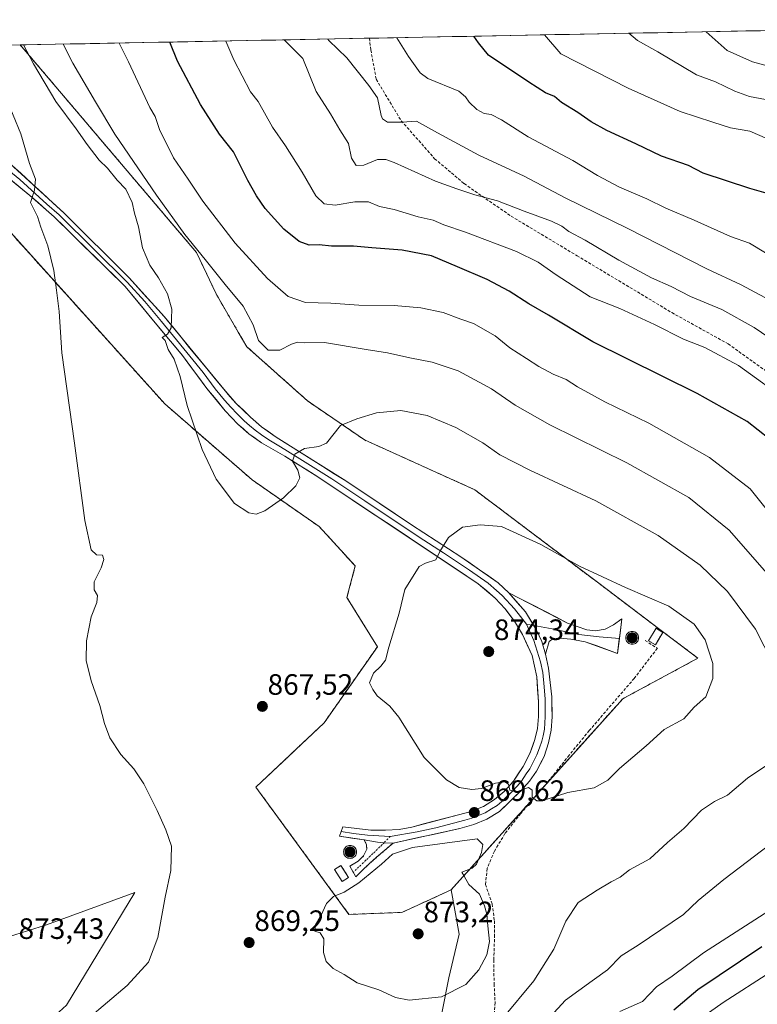
# Model space of a CAD drawing. Units: metres. Extents: x 631546 to 635008, y 4718113 to 4720492.
# Drawn here: x 634281 to 634532, y 4720153 to 4720488 of the extents above; entities that cross this region are included whole.
import ezdxf
from ezdxf.enums import TextEntityAlignment as Align

# ---------------------------------------------------------------- set-up
doc = ezdxf.new("R2010")
doc.units = ezdxf.units.M
doc.header["$MEASUREMENT"] = 0
doc.linetypes.add('TRAZO_Y_PUNTO', pattern=[1, 0.5, -0.25, 0, -0.25])
doc.linetypes.add('TRAZOSX2', pattern=[1.5, 1, -0.5])
for name, color, linetype, lineweight in [('Aerogenerador', 135, 'Continuous', 0), ('Aerogenerador Cxs', 19, 'Continuous', 0), ('Arbolado forestal CxS', 92, 'Continuous', 0), ('Camino', 19, 'TRAZOSX2', 0), ('Camino Cxs', 19, 'Continuous', 0), ('Camino eje', 19, 'TRAZO_Y_PUNTO', 0), ('Carátula', 7, 'Continuous', 5), ('Cultivos herbáceos CxS', 92, 'Continuous', 0), ('Curva de nivel maestra', 36, 'Continuous', 30), ('Curva de nivel normal', 36, 'Continuous', 0), ('Edificación ligera', 1, 'Continuous', 0), ('Edificación ligera Cxs', 1, 'Continuous', 0), ('Instalación de energía eléctrica', 135, 'TRAZOSX2', 0), ('Instalación de energía eléctrica Cxs', 135, 'Continuous', 0), ('Layer 0', 7, 'Continuous', 0), ('Municipio CxS', 142, 'Continuous', 0), ('Núcleo urbano CxS', 19, 'Continuous', 0), ('Pastizal CxS', 92, 'Continuous', 0), ('Punto de cota en construcción elevada', 7, 'Continuous', 0), ('Punto de cota en terreno', 7, 'Continuous', 0), ('Rótulo de punto de cota en terreno', 19, 'Continuous', 0), ('Senda', 19, 'TRAZOSX2', 0)]:
    doc.layers.add(name, color=color, linetype=linetype, lineweight=lineweight)
doc.styles.add('Arial', font='txt', dxfattribs={"height": 0.2})

# ---------------------------------------------------------------- blocks, each defined once
blk = doc.blocks.new('*U192')
at = {"layer": 'Curva de nivel normal', "color": 36, "linetype": 'Continuous', "lineweight": 0}
blk.add_polyline3d([(634514.93, 4720483.84, 810), (634522.13, 4720477.46, 810), (634530.76, 4720473.62, 810), (634539.46, 4720471.23, 810)], dxfattribs=at)
blk = doc.blocks.new('*U194')
at = {"layer": 'Curva de nivel normal', "color": 36, "linetype": 'Continuous', "lineweight": 0}
blk.add_polyline3d([(634535.18, 4720460.82, 815), (634529.72, 4720461.77, 815), (634524.68, 4720463.64, 815), (634518.16, 4720466.77, 815), (634511.71, 4720469.21, 815), (634498.56, 4720477.01, 815), (634491.63, 4720480.85, 815), (634488.69, 4720483.33, 815)], dxfattribs=at)
blk = doc.blocks.new('*U200')
at = {"layer": 'Curva de nivel normal', "color": 36, "linetype": 'Continuous', "lineweight": 0}
blk.add_polyline3d([(634535.18, 4720408.6, 830), (634529.69, 4720411.89, 830), (634523.24, 4720414.16, 830), (634510.93, 4720419.7, 830), (634501.27, 4720423.88, 830), (634494.77, 4720427.04, 830), (634485.47, 4720430.92, 830), (634478, 4720434.89, 830), (634469.63, 4720440.1, 830), (634454.41, 4720448.14, 830), (634445.39, 4720453.92, 830), (634441.86, 4720455.72, 830), (634439.48, 4720456, 830), (634436.9, 4720457.41, 830), (634434.36, 4720459.83, 830), (634433.15, 4720461.66, 830), (634430.79, 4720463.64, 830), (634420.25, 4720467.88, 830), (634417.71, 4720469.87, 830), (634413.67, 4720475.38, 830), (634409.76, 4720481.81, 830)], dxfattribs=at)
blk = doc.blocks.new('*U203')
at = {"layer": 'Curva de nivel normal', "color": 36, "linetype": 'Continuous', "lineweight": 0}
blk.add_polyline3d([(634554.92, 4720439.18, 820), (634529.79, 4720449.99, 820), (634523.29, 4720451.15, 820), (634517.18, 4720453.04, 820), (634506.13, 4720456.67, 820), (634488.39, 4720464.69, 820), (634465.52, 4720476.37, 820), (634460.01, 4720482.78, 820)], dxfattribs=at)
blk = doc.blocks.new('*U210')
at = {"layer": 'Curva de nivel normal', "color": 36, "linetype": 'Continuous', "lineweight": 0}
blk.add_polyline3d([(634538.12, 4720391.73, 835), (634526.86, 4720397.78, 835), (634515.23, 4720403.17, 835), (634488.33, 4720416.94, 835), (634467.01, 4720427.31, 835), (634453.06, 4720434.7, 835), (634437.58, 4720441.89, 835), (634423.61, 4720449.47, 835), (634416.46, 4720453.45, 835), (634411.59, 4720453.11, 835), (634406.58, 4720453.13, 835), (634404.82, 4720454.19, 835), (634404.38, 4720455.4, 835), (634403.14, 4720461.38, 835), (634400.24, 4720465.59, 835), (634392.7, 4720474.97, 835), (634386.57, 4720480.88, 835), (634386.3, 4720481.36, 835)], dxfattribs=at)
blk = doc.blocks.new('*U222')
at = {"layer": 'Curva de nivel maestra', "color": 36, "linetype": 'Continuous', "lineweight": 30}
blk.add_polyline3d([(634536.15, 4720428.7, 825), (634529.85, 4720430.48, 825), (634513.9, 4720435.7, 825), (634508.92, 4720438.33, 825), (634499.77, 4720441.56, 825), (634491.07, 4720445.73, 825), (634481.18, 4720450.26, 825), (634475.85, 4720453.17, 825), (634471.34, 4720456.36, 825), (634465.79, 4720459.74, 825), (634463.43, 4720461.8, 825), (634460.34, 4720463.1, 825), (634454.65, 4720466.69, 825), (634440.91, 4720475.9, 825), (634437.55, 4720480.08, 825), (634435.97, 4720482.32, 825)], dxfattribs=at)
blk = doc.blocks.new('5PANOT')
at = {"layer": 'Carátula', "linetype": 'Continuous', "lineweight": 5}
h = blk.add_hatch(color=1, dxfattribs=at)
edge = h.paths.add_edge_path()
edge.add_arc((0, 0), 1.89, 270.0012, 630.0012)
blk = doc.blocks.new('5PATER')
at = {"layer": 'Carátula', "linetype": 'Continuous', "lineweight": 5}
h = blk.add_hatch(color=250, dxfattribs=at)
edge = h.paths.add_edge_path()
edge.add_ellipse((0, 0.01), major_axis=(-1.33, -1.34), ratio=0.999422, start_angle=0, end_angle=360)

msp = doc.modelspace()

# ---------------------------------------------------------------- linework, layer by layer
at = {"layer": 'Aerogenerador', "color": 135, "linetype": 'Continuous', "lineweight": 0}
for points in [[(634489.8, 4720275.49, 871.94), (634490.18, 4720275.52, 871.93), (634490.55, 4720275.62, 871.92), (634490.9, 4720275.78, 871.91), (634491.21, 4720276, 871.91), (634491.49, 4720276.28, 871.9), (634491.71, 4720276.59, 871.9), (634491.87, 4720276.94, 871.9), (634491.97, 4720277.31, 871.9), (634492, 4720277.69, 871.91), (634491.97, 4720278.07, 871.91), (634491.87, 4720278.44, 871.91), (634491.71, 4720278.79, 871.91), (634491.49, 4720279.1, 871.92), (634491.21, 4720279.38, 871.92), (634490.9, 4720279.6, 871.92), (634490.55, 4720279.76, 871.93), (634490.18, 4720279.86, 871.93), (634489.8, 4720279.89, 871.94), (634489.42, 4720279.86, 871.94), (634489.05, 4720279.76, 871.94), (634488.7, 4720279.6, 871.94), (634488.39, 4720279.38, 871.94), (634488.11, 4720279.1, 871.94), (634487.89, 4720278.79, 871.93), (634487.73, 4720278.44, 871.93), (634487.63, 4720278.07, 871.94), (634487.6, 4720277.69, 871.95), (634487.63, 4720277.31, 871.96), (634487.73, 4720276.94, 871.96), (634487.89, 4720276.59, 871.97), (634488.11, 4720276.28, 871.97), (634488.39, 4720276, 871.97), (634488.7, 4720275.78, 871.97), (634489.05, 4720275.62, 871.96), (634489.42, 4720275.52, 871.95), (634489.8, 4720275.49, 871.94)], [(634393.83, 4720202.66, 868.91), (634394.21, 4720202.69, 868.91), (634394.58, 4720202.79, 868.91), (634394.93, 4720202.95, 868.91), (634395.24, 4720203.17, 868.91), (634395.52, 4720203.45, 868.92), (634395.74, 4720203.76, 868.92), (634395.9, 4720204.11, 868.94), (634396, 4720204.48, 868.95), (634396.03, 4720204.86, 868.96), (634396, 4720205.24, 868.97), (634395.9, 4720205.61, 868.98), (634395.74, 4720205.96, 868.99), (634395.52, 4720206.27, 868.99), (634395.24, 4720206.55, 869), (634394.93, 4720206.77, 869), (634394.58, 4720206.93, 868.99), (634394.21, 4720207.03, 868.99), (634393.83, 4720207.06, 868.98), (634393.45, 4720207.03, 868.97), (634393.08, 4720206.93, 868.96), (634392.73, 4720206.77, 868.95), (634392.42, 4720206.55, 868.94), (634392.14, 4720206.27, 868.93), (634391.92, 4720205.96, 868.93), (634391.76, 4720205.61, 868.92), (634391.66, 4720205.24, 868.92), (634391.63, 4720204.86, 868.91), (634391.66, 4720204.48, 868.91), (634391.76, 4720204.11, 868.91), (634391.92, 4720203.76, 868.9), (634392.14, 4720203.45, 868.9), (634392.42, 4720203.17, 868.9), (634392.73, 4720202.95, 868.9), (634393.08, 4720202.79, 868.9), (634393.45, 4720202.69, 868.91), (634393.83, 4720202.66, 868.91)]]:
    msp.add_polyline3d(points, dxfattribs=at)
at = {"layer": 'Aerogenerador Cxs', "color": 19, "linetype": 'Continuous', "lineweight": 0}
msp.add_polyline3d([(634281.66, 4720479.35, 865.46), (634027.81, 4720474.47, 877.6)], dxfattribs=at)
for points in [[(634489.8, 4720275.49, 871.94), (634489.42, 4720275.52, 871.95), (634489.05, 4720275.62, 871.96), (634488.7, 4720275.78, 871.97), (634488.39, 4720276, 871.97), (634488.11, 4720276.28, 871.97), (634487.89, 4720276.59, 871.97), (634487.73, 4720276.94, 871.96), (634487.63, 4720277.31, 871.96), (634487.6, 4720277.69, 871.95), (634487.63, 4720278.07, 871.94), (634487.73, 4720278.44, 871.93), (634487.89, 4720278.79, 871.93), (634488.11, 4720279.1, 871.94), (634488.39, 4720279.38, 871.94), (634488.7, 4720279.6, 871.94), (634489.05, 4720279.76, 871.94), (634489.42, 4720279.86, 871.94), (634489.8, 4720279.89, 871.94), (634490.18, 4720279.86, 871.93), (634490.55, 4720279.76, 871.93), (634490.9, 4720279.6, 871.92), (634491.21, 4720279.38, 871.92), (634491.49, 4720279.1, 871.92), (634491.71, 4720278.79, 871.91), (634491.87, 4720278.44, 871.91), (634491.97, 4720278.07, 871.91), (634492, 4720277.69, 871.91), (634491.97, 4720277.31, 871.9), (634491.87, 4720276.94, 871.9), (634491.71, 4720276.59, 871.9), (634491.49, 4720276.28, 871.9), (634491.21, 4720276, 871.91), (634490.9, 4720275.78, 871.91), (634490.55, 4720275.62, 871.92), (634490.18, 4720275.52, 871.93), (634489.8, 4720275.49, 871.94)], [(634393.83, 4720202.66, 868.91), (634393.45, 4720202.69, 868.91), (634393.08, 4720202.79, 868.9), (634392.73, 4720202.95, 868.9), (634392.42, 4720203.17, 868.9), (634392.14, 4720203.45, 868.9), (634391.92, 4720203.76, 868.9), (634391.76, 4720204.11, 868.91), (634391.66, 4720204.48, 868.91), (634391.63, 4720204.86, 868.91), (634391.66, 4720205.24, 868.92), (634391.76, 4720205.61, 868.92), (634391.92, 4720205.96, 868.93), (634392.14, 4720206.27, 868.93), (634392.42, 4720206.55, 868.94), (634392.73, 4720206.77, 868.95), (634393.08, 4720206.93, 868.96), (634393.45, 4720207.03, 868.97), (634393.83, 4720207.06, 868.98), (634394.21, 4720207.03, 868.99), (634394.58, 4720206.93, 868.99), (634394.93, 4720206.77, 869), (634395.24, 4720206.55, 869), (634395.52, 4720206.27, 868.99), (634395.74, 4720205.96, 868.99), (634395.9, 4720205.61, 868.98), (634396, 4720205.24, 868.97), (634396.03, 4720204.86, 868.96), (634396, 4720204.48, 868.95), (634395.9, 4720204.11, 868.94), (634395.74, 4720203.76, 868.92), (634395.52, 4720203.45, 868.92), (634395.24, 4720203.17, 868.91), (634394.93, 4720202.95, 868.91), (634394.58, 4720202.79, 868.91), (634394.21, 4720202.69, 868.91), (634393.83, 4720202.66, 868.91)]]:
    msp.add_polyline3d(points, close=True, dxfattribs=at)
at = {"layer": 'Arbolado forestal CxS', "color": 92, "linetype": 'Continuous', "lineweight": 0}
for points in [[(634423.09, 4720140.32, 866.14), (634427.48, 4720162.03, 870.57), (634430.89, 4720176.86, 871.44), (634428.28, 4720192.02, 870.8), (634456.67, 4720223.64, 869.87), (634473.75, 4720242.67, 871.38), (634486.58, 4720256.95, 871.16), (634487.14, 4720257.25, 871.12), (634512.17, 4720270.76, 870.44), (634502.51, 4720278.05, 871.78), (634477.97, 4720296.57, 871.11), (634462.18, 4720308.48, 870.13), (634436.25, 4720328.06, 868.76), (634398.77, 4720345, 866.61), (634379.35, 4720358.3, 863.53), (634358.72, 4720376.7, 860.8), (634355.82, 4720381.67, 860.92), (634348.25, 4720394.66, 861.57), (634341.64, 4720408.7, 860.3), (634281.66, 4720479.35, 864.86), (634728.03, 4720487.94, 773.31)], [(634728.03, 4720487.94, 773.31), (634281.66, 4720479.35, 864.86)], [(634281.66, 4720479.35, 864.86), (634341.64, 4720408.7, 860.3), (634348.25, 4720394.66, 861.57), (634355.82, 4720381.67, 860.92), (634358.72, 4720376.7, 860.8), (634379.35, 4720358.3, 863.53), (634398.77, 4720345, 866.61), (634436.25, 4720328.06, 868.76), (634462.18, 4720308.48, 870.13), (634477.97, 4720296.57, 871.11), (634502.51, 4720278.05, 871.78), (634512.17, 4720270.76, 870.44), (634487.14, 4720257.25, 871.12), (634486.58, 4720256.95, 871.16), (634473.75, 4720242.67, 871.38), (634456.67, 4720223.64, 869.87), (634428.28, 4720192.02, 870.8)], [(634428.28, 4720192.02, 870.8), (634430.89, 4720176.86, 871.44), (634427.48, 4720162.03, 870.57), (634423.09, 4720140.32, 866.14), (634410.58, 4720108.84, 861.8), (634410.38, 4720089.44, 858.67), (634402.56, 4720078.12, 859.7), (634392.29, 4720047.86, 859.71)]]:
    msp.add_polyline3d(points, dxfattribs=at)
at = {"layer": 'Camino', "color": 19, "linetype": 'TRAZOSX2', "lineweight": 0}
for points in [[(634394.93, 4720197.96), (634393.74, 4720200.05), (634396.57, 4720201.69), (634398.44, 4720203.5), (634399.5, 4720205.81), (634399.45, 4720207.26), (634398.68, 4720208.93)], [(634408.44, 4720207.88), (634400.05, 4720200.6), (634395.81, 4720196.41), (634394.93, 4720197.96)]]:
    msp.add_lwpolyline(points, dxfattribs=at)
at = {"layer": 'Camino Cxs', "color": 19, "linetype": 'Continuous', "lineweight": 0}
msp.add_lwpolyline([(634398.68, 4720208.93), (634403.12, 4720208.2), (634405.4, 4720207.99), (634408.44, 4720207.88)], dxfattribs=at)
msp.add_polyline3d([(634408.44, 4720207.88, 869.61), (634405.64, 4720205.45, 869.61), (634402.85, 4720203.03, 869.48), (634400.05, 4720200.6, 869.4), (634397.93, 4720198.51, 869.18), (634395.81, 4720196.41, 869.3), (634393.74, 4720200.05, 868.9), (634396.57, 4720201.69, 868.93), (634398.44, 4720203.5, 869.07), (634399.5, 4720205.81, 869.22), (634399.45, 4720207.26, 869.27), (634398.68, 4720208.93, 869.27), (634403.12, 4720208.2, 869.5), (634405.4, 4720207.99, 869.58), (634408.44, 4720207.88, 869.61)], close=True, dxfattribs=at)
at = {"layer": 'Camino eje', "color": 19, "linetype": 'TRAZO_Y_PUNTO', "lineweight": 0}
for points in [[(634407.45, 4720210.11), (634405.4, 4720207.99)], [(634405.4, 4720207.99), (634399.25, 4720202.05), (634398.31, 4720201.15), (634394.93, 4720197.96)]]:
    msp.add_lwpolyline(points, dxfattribs=at)
at = {"layer": 'Cultivos herbáceos CxS', "color": 92, "linetype": 'Continuous', "lineweight": 0}
for points in [[(634106.25, 4720443.09, 880.67), (634261.13, 4720434.67, 872.91), (634330.82, 4720357.23, 865.42), (634360.51, 4720331.42, 864.61), (634383.33, 4720315.53, 866.57), (634395.6, 4720302.13, 868.65), (634392.78, 4720291.41, 868.39), (634403.11, 4720274.63, 869.93), (634385.03, 4720248.81, 868.34), (634361.8, 4720226.87, 868.06), (634393.43, 4720183.63, 871.4), (634411.49, 4720184.28, 872.65), (634428.28, 4720192.02, 870.8)], [(634261.13, 4720434.67, 872.91), (634330.82, 4720357.23, 865.42), (634360.51, 4720331.42, 864.61), (634383.33, 4720315.53, 866.57), (634395.6, 4720302.13, 868.65), (634392.78, 4720291.41, 868.39), (634403.11, 4720274.63, 869.93), (634385.03, 4720248.81, 868.34), (634361.8, 4720226.87, 868.06), (634393.43, 4720183.63, 871.4), (634411.49, 4720184.28, 872.65), (634428.28, 4720192.02, 870.8), (634430.89, 4720176.86, 871.44), (634427.48, 4720162.03, 870.57), (634423.09, 4720140.32, 866.14)], [(634163.1, 4720281.87, 875.89), (634174.53, 4720248.34, 871.95), (634187.78, 4720213.83, 868.44), (634211.04, 4720177.87, 866.98), (634231.86, 4720171.9, 869.33), (634264.61, 4720171.9, 873.16), (634290.55, 4720180.09, 872.75), (634320.58, 4720191.01, 870.5), (634297.37, 4720152.79, 870.41), (634282.36, 4720139.14, 869.35), (634268.71, 4720125.49, 867.9), (634253.69, 4720110.48, 867.48), (634255.8, 4720092.21, 867.81), (634261.98, 4720078.17, 868.05), (634271.94, 4720053.24, 868.59), (634282.46, 4720026.65, 869.26), (634291.88, 4720001.72, 868.67), (634288.55, 4719980.68, 866.83)], [(634297.37, 4720152.79, 870.41), (634320.58, 4720191.01, 870.5), (634290.55, 4720180.09, 872.75), (634264.61, 4720171.9, 873.16)], [(634428.28, 4720192.02, 870.8), (634430.89, 4720176.86, 871.44), (634427.48, 4720162.03, 870.57), (634423.09, 4720140.32, 866.14), (634410.58, 4720108.84, 861.8), (634410.38, 4720089.44, 858.67), (634402.56, 4720078.12, 859.7), (634392.29, 4720047.86, 859.71)]]:
    msp.add_polyline3d(points, dxfattribs=at)
at = {"layer": 'Curva de nivel maestra', "color": 36, "linetype": 'Continuous', "lineweight": 30}
for points in [[(634536.36, 4720345.36, 850), (634528.89, 4720351.3, 850), (634511.94, 4720360.78, 850), (634476.36, 4720378.42, 850), (634461.28, 4720387.38, 850), (634454.64, 4720391.31, 850), (634447.91, 4720395.62, 850), (634440.44, 4720399.59, 850), (634430.4, 4720403.92, 850), (634421.52, 4720407.66, 850), (634411.53, 4720409.53, 850), (634401.19, 4720410.3, 850), (634394.95, 4720410.87, 850), (634387.49, 4720410.85, 850), (634383.31, 4720411.33, 850), (634379.94, 4720411.27, 850), (634376.47, 4720412.52, 850), (634371.27, 4720416.72, 850), (634364.9, 4720423.71, 850), (634362.04, 4720428.08, 850), (634359.01, 4720433.23, 850), (634354.15, 4720443.04, 850), (634349.43, 4720449.04, 850), (634342.92, 4720459.08, 850), (634335.15, 4720473.87, 850), (634332.48, 4720480.33, 850)], [(634503.94, 4720151.14, 850), (634512.12, 4720158.03, 850), (634533.91, 4720172.75, 850)]]:
    msp.add_polyline3d(points, dxfattribs=at)
at = {"layer": 'Curva de nivel normal', "color": 36, "linetype": 'Continuous', "lineweight": 0}
for points in [[(634351.56, 4720480.69, 845), (634354.33, 4720474.23, 845), (634360.02, 4720463.38, 845), (634362.62, 4720460.14, 845), (634367.44, 4720451.38, 845), (634371.85, 4720445.02, 845), (634377.58, 4720436.04, 845), (634382.24, 4720428.06, 845), (634385.02, 4720425.28, 845), (634388.74, 4720424.86, 845), (634395.42, 4720426.01, 845), (634400.1, 4720425.96, 845), (634403.85, 4720424.38, 845), (634408.87, 4720423.42, 845), (634416.95, 4720420.84, 845), (634422.15, 4720419.75, 845), (634425.75, 4720418.2, 845), (634433.13, 4720415.64, 845), (634450.46, 4720409.08, 845), (634457.87, 4720405.52, 845), (634463.96, 4720401.1, 845), (634475.52, 4720393.72, 845), (634485.57, 4720389.74, 845), (634497.36, 4720384.23, 845), (634507.23, 4720379.25, 845), (634514.54, 4720376.48, 845), (634525.92, 4720370.34, 845), (634543.55, 4720357.63, 845)], [(634371.37, 4720481.08, 840), (634377.81, 4720474.69, 840), (634382.28, 4720463.52, 840), (634387.22, 4720455.94, 840), (634390.37, 4720450.44, 840), (634393.34, 4720445.86, 840), (634394.32, 4720440.84, 840), (634395.86, 4720438.38, 840), (634398.52, 4720438.51, 840), (634403.19, 4720440.4, 840), (634406.03, 4720440.44, 840), (634408.78, 4720439.38, 840), (634422.85, 4720432.96, 840), (634430.14, 4720430.4, 840), (634436.31, 4720428.38, 840), (634444.01, 4720426.3, 840), (634453.01, 4720422.8, 840), (634462.31, 4720419.45, 840), (634465.86, 4720417.74, 840), (634468.28, 4720415.85, 840), (634473.81, 4720412.96, 840), (634485.31, 4720406.09, 840), (634496.32, 4720400.18, 840), (634503.03, 4720397.14, 840), (634509.62, 4720393.81, 840), (634520.29, 4720389.4, 840), (634531.29, 4720383.28, 840), (634549.49, 4720370.83, 840)], [(634540.46, 4720263.46, 865), (634531.76, 4720280.63, 865), (634522.26, 4720293.47, 865), (634512.88, 4720302.45, 865), (634498.61, 4720312.48, 865), (634477.42, 4720324.26, 865), (634454.99, 4720334.69, 865), (634444.83, 4720339.94, 865), (634438.94, 4720343.96, 865), (634429.86, 4720349.26, 865), (634420.08, 4720353.33, 865), (634411.15, 4720354.96, 865), (634402.8, 4720354.27, 865), (634396.15, 4720352.18, 865), (634390.58, 4720349.92, 865), (634385.86, 4720343.86, 865), (634383.19, 4720342.71, 865), (634378.33, 4720342.07, 865), (634375.04, 4720340.12, 865), (634374.26, 4720337.81, 865), (634376.05, 4720334.74, 865), (634376.76, 4720332.07, 865), (634375.4, 4720329.34, 865), (634371.19, 4720325.26, 865), (634364.86, 4720320.88, 865), (634361.86, 4720319.7, 865), (634359.37, 4720320.18, 865), (634354.55, 4720323.33, 865), (634348.3, 4720331.64, 865), (634343.48, 4720341.7, 865), (634338.4, 4720356.72, 865), (634336.04, 4720366.6, 865), (634333.99, 4720372.51, 865), (634331.94, 4720375.79, 865), (634330.96, 4720378.81, 865), (634329.93, 4720379.87, 865), (634331.73, 4720381, 865), (634332.94, 4720383.18, 865), (634333.17, 4720389.43, 865), (634331.73, 4720394.66, 865), (634328.62, 4720400.14, 865), (634325.73, 4720404.42, 865), (634323.21, 4720410.39, 865), (634321.85, 4720417.47, 865), (634320.5, 4720422.09, 865), (634319.76, 4720425.79, 865), (634317.52, 4720430.28, 865), (634314.64, 4720433.31, 865), (634311.3, 4720437.4, 865), (634308.54, 4720440.18, 865), (634304.4, 4720445.48, 865), (634300.66, 4720450.83, 865), (634293.78, 4720460.14, 865), (634286.15, 4720472.93, 865), (634282.69, 4720479.37, 865)], [(634536.39, 4720298.74, 860), (634522.78, 4720314.31, 860), (634509.1, 4720325.4, 860), (634487.97, 4720337.21, 860), (634461.76, 4720350.16, 860), (634450.02, 4720356.8, 860), (634441.93, 4720362.36, 860), (634430.66, 4720368.48, 860), (634421.73, 4720371.46, 860), (634414.17, 4720372.87, 860), (634406.62, 4720374.68, 860), (634399.35, 4720375.72, 860), (634385.15, 4720378.12, 860), (634378.35, 4720378.03, 860), (634375.95, 4720378.21, 860), (634373.9, 4720377.61, 860), (634369.95, 4720375.54, 860), (634365.93, 4720375.55, 860), (634362.72, 4720378.82, 860), (634360.92, 4720384.16, 860), (634357.51, 4720390.46, 860), (634351.34, 4720397.86, 860), (634344.55, 4720406.41, 860), (634337.65, 4720414.84, 860), (634327.94, 4720428.22, 860), (634313.78, 4720448.98, 860), (634307.2, 4720459.97, 860), (634299.51, 4720473.18, 860), (634296.26, 4720479.63, 860)], [(634538.53, 4720317.54, 855), (634529.96, 4720328.33, 855), (634516.13, 4720339.01, 855), (634495.51, 4720350.75, 855), (634480.5, 4720357.97, 855), (634471.19, 4720363.09, 855), (634467.38, 4720365.5, 855), (634462.93, 4720367.36, 855), (634458.06, 4720369.92, 855), (634453.89, 4720372.75, 855), (634448.19, 4720376.38, 855), (634443.17, 4720380.37, 855), (634435.86, 4720384.6, 855), (634431.53, 4720386.08, 855), (634425.53, 4720388.37, 855), (634417.86, 4720389.94, 855), (634408.86, 4720390.67, 855), (634396.81, 4720390.86, 855), (634387.33, 4720391.5, 855), (634378.68, 4720391.72, 855), (634372.76, 4720393.84, 855), (634365.71, 4720399.9, 855), (634354.72, 4720411.91, 855), (634343.72, 4720426.24, 855), (634338.81, 4720433.66, 855), (634333.78, 4720440.93, 855), (634329.02, 4720450.56, 855), (634327.52, 4720455.04, 855), (634325.71, 4720458.08, 855), (634318.5, 4720473.55, 855), (634315.34, 4720480, 855)], [(634304.59, 4720148.11, 870), (634317.96, 4720159.42, 870), (634325.28, 4720167.32, 870), (634328.39, 4720175.77, 870), (634330.88, 4720189.44, 870), (634332.84, 4720198.52, 870), (634333.1, 4720206.88, 870), (634331.12, 4720212.34, 870), (634328.27, 4720218.93, 870), (634323.69, 4720228.05, 870), (634320.26, 4720233.12, 870), (634315.86, 4720238.06, 870), (634312.1, 4720243.62, 870), (634310.27, 4720248.56, 870), (634308.76, 4720254.69, 870), (634305.76, 4720263.05, 870), (634304.06, 4720269.92, 870), (634304.14, 4720276.66, 870), (634305.71, 4720284.88, 870), (634307.64, 4720289.67, 870), (634307.93, 4720292.05, 870), (634306.78, 4720294.05, 870), (634306.84, 4720296.72, 870), (634309.19, 4720301.44, 870), (634310.08, 4720304.3, 870), (634309.57, 4720305.76, 870), (634307.61, 4720305.88, 870), (634305.8, 4720307.63, 870), (634303.62, 4720317.56, 870), (634300.04, 4720343.9, 870), (634295.73, 4720374.59, 870), (634294.87, 4720388.74, 870), (634293.94, 4720395.94, 870), (634293.1, 4720402.61, 870), (634291.08, 4720410.97, 870), (634288.69, 4720417.35, 870), (634287.5, 4720420.98, 870), (634285.09, 4720425.78, 870), (634286.54, 4720429.97, 870), (634286.86, 4720433.72, 870), (634284.8, 4720438.97, 870), (634281.84, 4720449.09, 870), (634276.62, 4720461.86, 870)], [(634457.38, 4720222.23, 870), (634459.09, 4720222.28, 870), (634467.86, 4720225.11, 870), (634476.85, 4720226.64, 870), (634481.52, 4720229.24, 870), (634485.52, 4720233.26, 870), (634494.52, 4720240.91, 870), (634500.64, 4720246.5, 870), (634507.42, 4720250.18, 870), (634510.9, 4720254.05, 870), (634514.83, 4720257.63, 870), (634517.28, 4720263.81, 870), (634517.27, 4720269.01, 870), (634514.67, 4720277.02, 870), (634510.92, 4720282.32, 870), (634502.3, 4720288.5, 870), (634487.58, 4720294.78, 870), (634471.92, 4720302.06, 870), (634458.67, 4720309.42, 870), (634445.33, 4720315.52, 870), (634438.08, 4720316.16, 870), (634432.05, 4720315.37, 870), (634427.28, 4720311.76, 870), (634424.38, 4720307.05, 870), (634423.05, 4720304.27, 870), (634419.49, 4720303.12, 870), (634417.32, 4720301.9, 870), (634412.51, 4720294.16, 870), (634410.51, 4720286.09, 870), (634406.98, 4720274.46, 870), (634405.85, 4720270.1, 870), (634404.33, 4720268.05, 870), (634401.76, 4720265.72, 870), (634400.4, 4720262.38, 870), (634401.56, 4720260.1, 870), (634403.07, 4720257.92, 870), (634407.32, 4720254.46, 870), (634410.44, 4720250.74, 870), (634419.08, 4720236.95, 870), (634426.63, 4720229.41, 870), (634430.95, 4720226.78, 870), (634435.3, 4720226.06, 870), (634438.53, 4720226.46, 870), (634443.33, 4720228.25, 870), (634446.43, 4720228.72, 870), (634447.77, 4720227.89, 870), (634448.22, 4720225.91, 870), (634450.44, 4720225.36, 870), (634454.55, 4720226.83, 870), (634455.78, 4720225.86, 870), (634455.81, 4720223.48, 870), (634457.38, 4720222.23, 870)], [(634445.83, 4720148.37, 865), (634456.35, 4720160.98, 865), (634463.12, 4720171.79, 865), (634467.22, 4720181.32, 865), (634471.4, 4720187.72, 865), (634477.92, 4720191.89, 865), (634482.65, 4720194.74, 865), (634485.69, 4720196.28, 865), (634488.92, 4720198.72, 865), (634495.78, 4720202.56, 865), (634501.8, 4720208.09, 865), (634507.36, 4720212.81, 865), (634513.35, 4720219.07, 865), (634517.84, 4720221.98, 865), (634522.23, 4720224.16, 865), (634529.04, 4720229.97, 865), (634538.71, 4720236.47, 865)], [(634413.99, 4720154.45, 870), (634424.89, 4720155.55, 870), (634433.19, 4720159.74, 870), (634437.66, 4720164.72, 870), (634440.36, 4720169.81, 870), (634441.24, 4720174.38, 870), (634440.65, 4720179.72, 870), (634440.38, 4720183.72, 870), (634439.55, 4720186.5, 870), (634437.87, 4720190.45, 870), (634434.21, 4720193.73, 870), (634432.7, 4720196.61, 870), (634431.84, 4720198.03, 870), (634435.32, 4720199.3, 870), (634436.85, 4720200.74, 870), (634438.55, 4720204.62, 870), (634439.03, 4720207.38, 870), (634437.09, 4720209.28, 870), (634415.12, 4720206.38, 870), (634408.32, 4720204.05, 870), (634404.53, 4720200.66, 870), (634396.86, 4720194.31, 870), (634391.86, 4720191.2, 870), (634388.19, 4720189.65, 870), (634385.86, 4720187.28, 870), (634383.84, 4720183.12, 870), (634382.04, 4720180.07, 870), (634381.8, 4720177.93, 870), (634383.68, 4720177.32, 870), (634384.93, 4720175.31, 870), (634384.76, 4720170.64, 870), (634385.65, 4720167.57, 870), (634388.12, 4720165.22, 870), (634391.78, 4720163.18, 870), (634396.25, 4720160.33, 870), (634403.6, 4720158, 870), (634409.26, 4720155.34, 870), (634413.99, 4720154.45, 870)], [(634461.86, 4720148.78, 860), (634467.14, 4720154.44, 860), (634476.15, 4720161.05, 860), (634481.39, 4720164.72, 860), (634486.01, 4720169.51, 860), (634491.83, 4720173.13, 860), (634507.21, 4720183.63, 860), (634512.27, 4720188.29, 860), (634520.95, 4720195.54, 860), (634539, 4720209.25, 860)], [(634485.58, 4720150.56, 855), (634493.28, 4720153.96, 855), (634498.07, 4720158.95, 855), (634503.38, 4720162.63, 855), (634514.07, 4720170.49, 855), (634537.89, 4720185.9, 855)], [(634536.91, 4720164.08, 845), (634520.75, 4720153.64, 845), (634512.24, 4720147.59, 845)]]:
    msp.add_polyline3d(points, dxfattribs=at)
at = {"layer": 'Edificación ligera', "color": 1, "linetype": 'Continuous', "lineweight": 0}
for points in [[(634500.26, 4720279.55, 871.74), (634497.68, 4720275.3, 871.84), (634495.37, 4720276.68, 871.87), (634497.96, 4720280.94, 871.69), (634500.26, 4720279.55, 871.74)], [(634393.28, 4720196.21, 869.1), (634391.16, 4720194.84, 868.97), (634388.56, 4720198.87, 868.81), (634390.7, 4720200.24, 868.86), (634393.28, 4720196.21, 869.1)]]:
    msp.add_polyline3d(points, dxfattribs=at)
at = {"layer": 'Edificación ligera Cxs', "color": 1, "linetype": 'Continuous', "lineweight": 0}
for points in [[(634500.26, 4720279.55, 871.74), (634497.68, 4720275.3, 871.84), (634495.37, 4720276.68, 871.87), (634497.96, 4720280.94, 871.69), (634500.26, 4720279.55, 871.74)], [(634393.28, 4720196.21, 869.1), (634391.16, 4720194.84, 868.97), (634388.56, 4720198.87, 868.81), (634390.7, 4720200.24, 868.86), (634393.28, 4720196.21, 869.1)]]:
    msp.add_polyline3d(points, close=True, dxfattribs=at)
at = {"layer": 'Instalación de energía eléctrica', "color": 135, "linetype": 'TRAZOSX2', "lineweight": 0}
for points in [[(634261.13, 4720434.67, 873), (634330.82, 4720357.23, 865.55), (634360.51, 4720331.42, 864.45), (634383.33, 4720315.53, 866.2), (634395.6, 4720302.13, 867.99), (634392.78, 4720291.41, 868.19), (634403.11, 4720274.63, 869.52), (634385.03, 4720248.81, 868.17), (634361.8, 4720226.87, 867.92), (634393.43, 4720183.63, 871.15), (634411.49, 4720184.28, 872.5), (634428.28, 4720192.02, 870.99), (634456.67, 4720223.64, 869.99), (634473.75, 4720242.67, 871.56), (634486.58, 4720256.95, 871.44), (634487.14, 4720257.25, 871.4), (634512.17, 4720270.76, 870.66), (634502.51, 4720278.05, 871.72), (634477.97, 4720296.57, 870.55), (634462.18, 4720308.48, 869.88), (634436.25, 4720328.06, 868.47), (634398.77, 4720345, 866.07), (634379.35, 4720358.3, 863.14), (634358.72, 4720376.7, 861.01), (634355.82, 4720381.67, 861.26), (634348.25, 4720394.66, 861.57), (634341.64, 4720408.7, 860.08), (634281.66, 4720479.35, 865.46)], [(634497.68, 4720275.3, 871.84), (634500.26, 4720279.55, 871.74), (634497.96, 4720280.94, 871.69), (634495.37, 4720276.68, 871.87), (634497.68, 4720275.3, 871.84)], [(634391.16, 4720194.84, 868.97), (634393.28, 4720196.21, 869.1), (634390.7, 4720200.24, 868.86), (634388.56, 4720198.87, 868.81), (634391.16, 4720194.84, 868.97)]]:
    msp.add_polyline3d(points, dxfattribs=at)
at = {"layer": 'Instalación de energía eléctrica Cxs', "color": 135, "linetype": 'Continuous', "lineweight": 0}
msp.add_polyline3d([(634027.81, 4720474.47, 877.6), (634281.66, 4720479.35, 865.46), (634341.64, 4720408.7, 860.08), (634348.25, 4720394.66, 861.57), (634355.82, 4720381.67, 861.26), (634358.72, 4720376.7, 861.01), (634379.35, 4720358.3, 863.14), (634398.77, 4720345, 866.07), (634436.25, 4720328.06, 868.47), (634462.18, 4720308.48, 869.88), (634477.97, 4720296.57, 870.55), (634502.51, 4720278.05, 871.72), (634512.17, 4720270.76, 870.66), (634487.14, 4720257.25, 871.4), (634486.58, 4720256.95, 871.44), (634473.75, 4720242.67, 871.56), (634456.67, 4720223.64, 869.99), (634428.28, 4720192.02, 870.99), (634411.49, 4720184.28, 872.5), (634393.43, 4720183.63, 871.15), (634393.43, 4720183.63, 871.15), (634361.8, 4720226.87, 867.92), (634385.03, 4720248.81, 868.17), (634403.11, 4720274.63, 869.52), (634392.78, 4720291.41, 868.19), (634395.6, 4720302.13, 867.99), (634383.33, 4720315.53, 866.2), (634360.51, 4720331.42, 864.45), (634330.82, 4720357.23, 865.55), (634261.13, 4720434.67, 873)], dxfattribs=at)
for points in [[(634497.68, 4720275.3, 871.84), (634495.37, 4720276.68, 871.87), (634497.96, 4720280.94, 871.69), (634500.26, 4720279.55, 871.74), (634497.68, 4720275.3, 871.84)], [(634391.16, 4720194.84, 868.97), (634388.56, 4720198.87, 868.81), (634390.7, 4720200.24, 868.86), (634393.28, 4720196.21, 869.1), (634391.16, 4720194.84, 868.97)]]:
    msp.add_polyline3d(points, close=True, dxfattribs=at)
at = {"layer": 'Layer 0', "linetype": 'Continuous', "lineweight": 0}
for points in [[(634177.38, 4720466.76), (634235.24, 4720461.85), (634249.6, 4720460.02), (634255.74, 4720458.09), (634260.1, 4720455.68), (634265.77, 4720451.2), (634278.15, 4720439.05), (634296.5, 4720422.2), (634318.66, 4720400.16), (634330.6, 4720386.99), (634350.84, 4720362.21), (634355.14, 4720357.4), (634359.93, 4720352.73), (634363.73, 4720349.48), (634368.74, 4720345.91), (634392.43, 4720331.04), (634414.76, 4720316.09), (634431.49, 4720305.29), (634444.22, 4720296.44), (634447.86, 4720293.02)], [(634276.55, 4720437.67), (634281.54, 4720433.61), (634290.71, 4720425.19), (634294.85, 4720421.54), (634306.92, 4720409.7), (634318, 4720398.68), (634323.97, 4720392.09), (634329.66, 4720385.24), (634333.72, 4720380.35), (634343.84, 4720367.96), (634347.99, 4720362.38), (634351.11, 4720358.58), (634353.26, 4720356.17), (634355.4, 4720353.89), (634357.8, 4720351.55), (634359.68, 4720349.91), (634361.58, 4720348.28), (634363.73, 4720346.76), (634366.23, 4720344.98), (634370.22, 4720342.68), (634375.8, 4720339.18), (634387.64, 4720331.75), (634398.81, 4720324.27), (634417.3, 4720311.95), (634425.66, 4720306.55), (634434.48, 4720300.68), (634440.84, 4720296.26), (634443.7, 4720293.83), (634445.52, 4720292.12), (634449.81, 4720287.52), (634453.81, 4720282.36)], [(634390.8, 4720211.8), (634391.34, 4720213.35), (634400.92, 4720212.28), (634405.92, 4720212.23), (634410.49, 4720212.45), (634414.9, 4720213.34), (634434.61, 4720218.48), (634439.25, 4720220.34), (634443.02, 4720222.74), (634446.22, 4720225.38), (634449.43, 4720228.93), (634452.69, 4720233.97), (634455.02, 4720238.37), (634456.73, 4720243.12), (634457.57, 4720246.85), (634457.92, 4720250.92), (634457.91, 4720255.97), (634457.37, 4720264.38), (634455.73, 4720271.68), (634452.53, 4720278.83), (634449.72, 4720283.32), (634446.56, 4720287.55), (634443.18, 4720291.22), (634437.46, 4720296.07), (634382.85, 4720332.45), (634371.69, 4720339.44), (634363.72, 4720344.04), (634359.43, 4720347.08), (634355.66, 4720350.37), (634351.37, 4720354.94), (634345.14, 4720362.54), (634336.83, 4720373.71), (634328.72, 4720383.49), (634317.33, 4720397.19), (634293.2, 4720420.88), (634284.92, 4720428.17), (634274.95, 4720436.29)], [(634447.86, 4720293.02), (634453.56, 4720286.49), (634457.3, 4720280.3), (634459.1, 4720276.43), (634460.3, 4720272.1)], [(634447.86, 4720293.02), (634453.56, 4720286.49), (634457.3, 4720280.3), (634459.1, 4720276.43), (634460.3, 4720272.1)], [(634447.86, 4720293.02), (634467.81, 4720282.73), (634474.38, 4720280.45), (634477.35, 4720280.08), (634480.61, 4720280.6), (634483.44, 4720282.13), (634486.26, 4720284.13), (634485.45, 4720277.47)], [(634453.81, 4720282.36), (634456.39, 4720276.82), (634458.56, 4720269.53), (634459.38, 4720265.88), (634459.91, 4720261), (634460.18, 4720256.8), (634460.25, 4720253.41), (634460.25, 4720250.89), (634460.1, 4720248.61), (634459.92, 4720246.58), (634459.48, 4720244.4), (634459.06, 4720242.54), (634458.28, 4720240.22), (634457.42, 4720237.85), (634456.15, 4720235.35), (634454.99, 4720233.15), (634453.79, 4720231.47), (634452.16, 4720228.95), (634450.67, 4720227.27), (634449.07, 4720225.5), (634445.42, 4720222), (634443.82, 4720220.68), (634441.94, 4720219.48), (634439.82, 4720218.18), (634437.5, 4720217.25), (634435.3, 4720216.32), (634432.89, 4720215.65), (634423.03, 4720213.08), (634416.61, 4720211.68), (634407.45, 4720210.11)], [(634453.81, 4720282.36), (634456.32, 4720281.91)], [(634456.32, 4720281.91), (634462.6, 4720280.79), (634471.64, 4720278.87), (634478.58, 4720277.98), (634485.45, 4720277.47)], [(634485.45, 4720277.47), (634484.83, 4720272.41), (634473.83, 4720276.38), (634468.9, 4720277.28), (634465.21, 4720277.58), (634462.84, 4720277.31), (634461.6, 4720276.4), (634460.3, 4720272.1)], [(634460.3, 4720272.1), (634461.39, 4720267.38), (634462.45, 4720257.62), (634462.58, 4720250.85), (634462.27, 4720246.3), (634461.38, 4720241.95), (634459.82, 4720237.32), (634457.28, 4720232.32), (634454.89, 4720228.96), (634451.91, 4720225.61), (634444.62, 4720218.61), (634440.38, 4720216.02), (634435.98, 4720214.15), (634431.16, 4720212.82), (634408.44, 4720207.88)], [(634398.68, 4720208.93), (634390.26, 4720210.25), (634390.8, 4720211.8)], [(634390.8, 4720211.8), (634395.01, 4720211.14), (634399.8, 4720210.61), (634407.45, 4720210.11)], [(634398.68, 4720208.93), (634403.12, 4720208.2), (634405.4, 4720207.99), (634408.44, 4720207.88)]]:
    msp.add_lwpolyline(points, dxfattribs=at)
msp.add_polyline3d([(634278.15, 4720439.05, 870.74), (634281.82, 4720435.68, 870.4), (634285.49, 4720432.31, 870.08), (634289.16, 4720428.94, 869.67), (634292.83, 4720425.57, 869.26), (634296.5, 4720422.2, 868.92), (634299.67, 4720419.05, 868.58), (634302.83, 4720415.9, 868.22), (634306, 4720412.75, 867.9), (634309.16, 4720409.61, 867.49), (634312.33, 4720406.46, 867.13), (634315.49, 4720403.31, 866.87), (634318.66, 4720400.16, 866.47), (634321.65, 4720396.87, 866.15), (634324.63, 4720393.58, 865.84), (634327.62, 4720390.28, 865.49), (634330.6, 4720386.99, 865.18), (634333.49, 4720383.45, 864.95), (634336.38, 4720379.91, 864.71), (634339.27, 4720376.37, 864.5), (634342.17, 4720372.83, 864.34), (634345.06, 4720369.29, 864.17), (634347.95, 4720365.75, 864.04), (634350.84, 4720362.21, 863.97), (634352.99, 4720359.81, 863.89), (634355.14, 4720357.4, 863.9), (634357.54, 4720355.07, 863.9), (634359.93, 4720352.73, 863.95), (634361.83, 4720351.11, 864), (634363.73, 4720349.48, 864.07), (634366.24, 4720347.7, 864.22), (634368.74, 4720345.91, 864.33), (634372.69, 4720343.43, 864.64), (634376.64, 4720340.95, 864.99), (634380.59, 4720338.48, 865.35), (634384.53, 4720336, 865.66), (634388.48, 4720333.52, 866.13), (634392.43, 4720331.04, 866.43), (634396.15, 4720328.55, 866.83), (634399.87, 4720326.06, 867.16), (634403.6, 4720323.57, 867.58), (634407.32, 4720321.07, 867.99), (634411.04, 4720318.58, 868.4), (634414.76, 4720316.09, 868.81), (634418.94, 4720313.39, 869.25), (634423.13, 4720310.69, 869.71), (634427.31, 4720307.99, 870.14), (634431.49, 4720305.29, 870.61), (634434.67, 4720303.08, 870.9), (634437.86, 4720300.87, 871.17), (634441.04, 4720298.65, 871.4), (634444.22, 4720296.44, 871.67), (634447.86, 4720293.02, 871.96), (634447.86, 4720293.02, 871.96), (634450.71, 4720289.76, 872.15), (634453.56, 4720286.49, 872.26), (634455.43, 4720283.4, 872.36), (634457.3, 4720280.3, 872.39), (634459.1, 4720276.43, 872.38), (634460.3, 4720272.1, 872.29), (634461.39, 4720267.38, 872.19), (634461.92, 4720262.5, 872.17), (634462.45, 4720257.62, 872.03), (634462.52, 4720254.24, 871.91), (634462.58, 4720250.85, 871.77), (634462.27, 4720246.3, 871.53), (634461.38, 4720241.95, 871.19), (634459.82, 4720237.32, 870.86), (634458.55, 4720234.82, 870.71), (634457.28, 4720232.32, 870.47), (634454.89, 4720228.96, 870.12), (634451.91, 4720225.61, 869.9), (634449.48, 4720223.28, 869.72), (634447.05, 4720220.94, 869.62), (634444.62, 4720218.61, 869.48), (634440.38, 4720216.02, 869.44), (634435.98, 4720214.15, 869.33), (634433.57, 4720213.49, 869.42), (634431.16, 4720212.82, 869.58), (634426.62, 4720211.83, 869.66), (634422.07, 4720210.84, 869.67), (634417.53, 4720209.86, 869.53), (634412.98, 4720208.87, 869.48), (634408.44, 4720207.88, 869.61), (634405.4, 4720207.99, 869.58), (634403.12, 4720208.2, 869.5), (634398.68, 4720208.93, 869.27), (634394.47, 4720209.59, 869.11), (634390.26, 4720210.25, 869.04), (634391.34, 4720213.35, 869.29), (634396.13, 4720212.82, 869.41), (634400.92, 4720212.28, 869.43), (634403.42, 4720212.26, 869.46), (634405.92, 4720212.23, 869.49), (634410.49, 4720212.45, 869.52), (634414.9, 4720213.34, 869.58), (634418.84, 4720214.37, 869.61), (634422.78, 4720215.4, 869.59), (634426.73, 4720216.42, 869.51), (634430.67, 4720217.45, 869.52), (634434.61, 4720218.48, 869.57), (634439.25, 4720220.34, 869.64), (634443.02, 4720222.74, 869.68), (634446.22, 4720225.38, 869.86), (634449.43, 4720228.93, 870.11), (634451.06, 4720231.45, 870.31), (634452.69, 4720233.97, 870.48), (634455.02, 4720238.37, 870.9), (634455.88, 4720240.75, 871.1), (634456.73, 4720243.12, 871.28), (634457.57, 4720246.85, 871.51), (634457.92, 4720250.92, 871.74), (634457.92, 4720253.45, 871.86), (634457.91, 4720255.97, 871.96), (634457.64, 4720260.18, 872.09), (634457.37, 4720264.38, 872.17), (634456.55, 4720268.03, 872.23), (634455.73, 4720271.68, 872.36), (634454.13, 4720275.26, 872.34), (634452.53, 4720278.83, 872.27), (634451.13, 4720281.08, 872.31), (634449.72, 4720283.32, 872.28), (634448.14, 4720285.44, 872.2), (634446.56, 4720287.55, 872.14), (634443.18, 4720291.22, 871.94), (634440.32, 4720293.65, 871.65), (634437.46, 4720296.07, 871.4), (634433.56, 4720298.67, 870.87), (634429.66, 4720301.27, 870.59), (634425.76, 4720303.87, 870.07), (634421.86, 4720306.46, 869.76), (634417.96, 4720309.06, 869.32), (634414.06, 4720311.66, 868.94), (634410.16, 4720314.26, 868.5), (634406.25, 4720316.86, 868.08), (634402.35, 4720319.46, 867.57), (634398.45, 4720322.06, 867.2), (634394.55, 4720324.65, 866.77), (634390.65, 4720327.25, 866.42), (634386.75, 4720329.85, 866.03), (634382.85, 4720332.45, 865.65), (634379.13, 4720334.78, 865.24), (634375.41, 4720337.11, 864.96), (634371.69, 4720339.44, 864.56), (634367.71, 4720341.74, 864.44), (634363.72, 4720344.04, 864.21), (634361.58, 4720345.56, 864.07), (634359.43, 4720347.08, 864.04), (634357.55, 4720348.73, 863.9), (634355.66, 4720350.37, 863.94), (634353.52, 4720352.66, 863.98), (634351.37, 4720354.94, 863.96), (634348.26, 4720358.74, 863.94), (634345.14, 4720362.54, 864.08), (634342.37, 4720366.26, 864.14), (634339.6, 4720369.99, 864.41), (634336.83, 4720373.71, 864.53), (634334.13, 4720376.97, 864.8), (634331.42, 4720380.23, 864.92), (634328.72, 4720383.49, 865.15), (634325.87, 4720386.92, 865.52), (634323.03, 4720390.34, 865.83), (634320.18, 4720393.77, 866.14), (634317.33, 4720397.19, 866.48), (634313.88, 4720400.57, 866.87), (634310.44, 4720403.96, 867.23), (634306.99, 4720407.34, 867.59), (634303.54, 4720410.73, 867.96), (634300.09, 4720414.11, 868.37), (634296.65, 4720417.5, 868.72), (634293.2, 4720420.88, 869.14), (634290.44, 4720423.31, 869.37), (634287.68, 4720425.74, 869.69), (634284.92, 4720428.17, 869.98), (634281.6, 4720430.88, 870.32), (634278.27, 4720433.58, 870.65)], dxfattribs=at)
msp.add_polyline3d([(634460.3, 4720272.1, 872.29), (634459.1, 4720276.43, 872.38), (634457.3, 4720280.3, 872.39), (634455.43, 4720283.4, 872.36), (634453.56, 4720286.49, 872.26), (634450.71, 4720289.76, 872.15), (634447.86, 4720293.02, 871.96), (634451.85, 4720290.96, 872.11), (634455.84, 4720288.9, 872.16), (634459.83, 4720286.85, 872.23), (634463.82, 4720284.79, 872.26), (634467.81, 4720282.73, 872.24), (634471.1, 4720281.59, 872.25), (634474.38, 4720280.45, 872.27), (634477.35, 4720280.08, 872.26), (634480.61, 4720280.6, 872.24), (634483.44, 4720282.13, 872.16), (634486.26, 4720284.13, 872.09), (634485.78, 4720280.22, 872.02), (634485.31, 4720276.32, 872.05), (634484.83, 4720272.41, 872.12), (634481.16, 4720273.73, 872.19), (634477.5, 4720275.06, 872.21), (634473.83, 4720276.38, 872.27), (634471.37, 4720276.83, 872.3), (634468.9, 4720277.28, 872.34), (634465.21, 4720277.58, 872.36), (634462.84, 4720277.31, 872.37), (634461.6, 4720276.4, 872.35), (634460.3, 4720272.1, 872.29)], close=True, dxfattribs=at)
at = {"layer": 'Municipio CxS', "color": 142, "linetype": 'Continuous', "lineweight": 0}
msp.add_polyline3d([(634278.69, 4720479.29, 866.76), (634283.69, 4720479.39, 864.41), (634288.68, 4720479.48, 862.44), (634293.68, 4720479.58, 860.81), (634298.67, 4720479.68, 859), (634303.67, 4720479.77, 857.66), (634308.66, 4720479.87, 856.48), (634313.66, 4720479.97, 855.22), (634318.66, 4720480.06, 853.75), (634323.65, 4720480.16, 852.34), (634328.65, 4720480.25, 850.89), (634333.64, 4720480.35, 849.47), (634338.64, 4720480.45, 848.15), (634343.63, 4720480.54, 846.92), (634348.63, 4720480.64, 845.62), (634353.63, 4720480.73, 844.21), (634358.62, 4720480.83, 842.99), (634363.62, 4720480.93, 841.77), (634368.61, 4720481.02, 840.39), (634373.61, 4720481.12, 839.22), (634378.6, 4720481.21, 837.62), (634383.6, 4720481.31, 835.63), (634388.59, 4720481.41, 834.49), (634393.59, 4720481.5, 833.6), (634398.59, 4720481.6, 832.36), (634403.58, 4720481.7, 831.27), (634408.58, 4720481.79, 830.3), (634413.57, 4720481.89, 829.19), (634418.57, 4720481.98, 828.21), (634423.56, 4720482.08, 827.42), (634428.56, 4720482.18, 826.58), (634433.55, 4720482.27, 825.47), (634438.55, 4720482.37, 824.24), (634443.55, 4720482.46, 823.11), (634448.54, 4720482.56, 822.15), (634453.54, 4720482.66, 821.2), (634458.53, 4720482.75, 820.1), (634463.53, 4720482.85, 819.16), (634468.52, 4720482.95, 818.41), (634473.52, 4720483.04, 817.87), (634478.52, 4720483.14, 817.28), (634483.51, 4720483.23, 816.31), (634488.51, 4720483.33, 814.67), (634493.5, 4720483.43, 813.36), (634498.5, 4720483.52, 812.65), (634503.49, 4720483.62, 811.87), (634508.49, 4720483.71, 811), (634513.48, 4720483.81, 810.18), (634518.48, 4720483.91, 808.97), (634523.48, 4720484, 807.82), (634528.47, 4720484.1, 807.35), (634533.47, 4720484.19, 806.73)], dxfattribs=at)
at = {"layer": 'Núcleo urbano CxS', "color": 19, "linetype": 'Continuous', "lineweight": 0}
for points in [[(634027.81, 4720474.47, 877.7), (634281.66, 4720479.35, 864.86), (634341.64, 4720408.7, 860.3), (634348.25, 4720394.66, 861.57), (634355.82, 4720381.67, 860.92), (634358.72, 4720376.7, 860.8), (634379.35, 4720358.3, 863.53), (634398.77, 4720345, 866.61), (634436.25, 4720328.06, 868.76), (634462.18, 4720308.48, 870.13), (634477.97, 4720296.57, 871.11), (634502.51, 4720278.05, 871.78), (634512.17, 4720270.76, 870.44), (634487.14, 4720257.25, 871.12), (634486.58, 4720256.95, 871.16), (634473.75, 4720242.67, 871.38), (634456.67, 4720223.64, 869.87), (634428.28, 4720192.02, 870.8), (634411.49, 4720184.28, 872.65), (634393.43, 4720183.63, 871.4), (634393.43, 4720183.63, 871.4), (634361.8, 4720226.87, 868.06), (634385.03, 4720248.81, 868.34), (634403.11, 4720274.63, 869.93), (634392.78, 4720291.41, 868.39), (634395.6, 4720302.13, 868.65), (634383.33, 4720315.53, 866.57), (634360.51, 4720331.42, 864.61), (634330.82, 4720357.23, 865.42), (634261.13, 4720434.67, 872.91)], [(634281.66, 4720479.35, 864.86), (634027.81, 4720474.47, 877.7)], [(634281.66, 4720479.35, 864.86), (634341.64, 4720408.7, 860.3), (634348.25, 4720394.66, 861.57), (634355.82, 4720381.67, 860.92), (634358.72, 4720376.7, 860.8), (634379.35, 4720358.3, 863.53), (634398.77, 4720345, 866.61), (634436.25, 4720328.06, 868.76), (634462.18, 4720308.48, 870.13), (634477.97, 4720296.57, 871.11), (634502.51, 4720278.05, 871.78), (634512.17, 4720270.76, 870.44), (634487.14, 4720257.25, 871.12), (634486.58, 4720256.95, 871.16), (634473.75, 4720242.67, 871.38), (634456.67, 4720223.64, 869.87), (634428.28, 4720192.02, 870.8)], [(634106.25, 4720443.09, 880.67), (634261.13, 4720434.67, 872.91), (634330.82, 4720357.23, 865.42), (634360.51, 4720331.42, 864.61), (634383.33, 4720315.53, 866.57), (634395.6, 4720302.13, 868.65), (634392.78, 4720291.41, 868.39), (634403.11, 4720274.63, 869.93), (634385.03, 4720248.81, 868.34), (634361.8, 4720226.87, 868.06), (634393.43, 4720183.63, 871.4), (634411.49, 4720184.28, 872.65), (634428.28, 4720192.02, 870.8)]]:
    msp.add_polyline3d(points, dxfattribs=at)
at = {"layer": 'Pastizal CxS', "color": 92, "linetype": 'Continuous', "lineweight": 0}
for points in [[(634046.31, 4720139.05, 846.26), (634088.53, 4720162.35, 852), (634095.36, 4720177.36, 855.84), (634089.5, 4720202.52, 860.51), (634105.56, 4720215.26, 863.4), (634117.19, 4720225.79, 865.39), (634133.11, 4720240.12, 868.22), (634156.58, 4720261.65, 873.86), (634163.1, 4720281.87, 875.89), (634174.53, 4720248.34, 871.95), (634187.78, 4720213.83, 868.44), (634211.04, 4720177.87, 866.98), (634231.86, 4720171.9, 869.33), (634264.61, 4720171.9, 873.16), (634290.55, 4720180.09, 872.75), (634320.58, 4720191.01, 870.5), (634297.37, 4720152.79, 870.41)], [(634163.1, 4720281.87, 875.89), (634174.53, 4720248.34, 871.95), (634187.78, 4720213.83, 868.44), (634211.04, 4720177.87, 866.98), (634231.86, 4720171.9, 869.33), (634264.61, 4720171.9, 873.16), (634290.55, 4720180.09, 872.75), (634320.58, 4720191.01, 870.5), (634297.37, 4720152.79, 870.41), (634282.36, 4720139.14, 869.35), (634268.71, 4720125.49, 867.9), (634253.69, 4720110.48, 867.48), (634255.8, 4720092.21, 867.81), (634261.98, 4720078.17, 868.05), (634271.94, 4720053.24, 868.59), (634282.46, 4720026.65, 869.26), (634291.88, 4720001.72, 868.67), (634288.55, 4719980.68, 866.83)]]:
    msp.add_polyline3d(points, dxfattribs=at)
at = {"layer": 'Senda', "color": 19, "linetype": 'TRAZOSX2', "lineweight": 0}
for points in [[(634400.4, 4720481.63), (634400.4, 4720481.63), (634400.91, 4720477.63), (634402.72, 4720467.68), (634411.25, 4720453.55), (634422.61, 4720440.65), (634432.63, 4720432.17), (634448.6, 4720421.12), (634471.03, 4720407.67), (634503.28, 4720388.31), (634522.46, 4720377.66), (634565.7, 4720346.58), (634578.95, 4720334.66), (634614.07, 4720303.1), (634634.11, 4720285.87), (634646.71, 4720273.58), (634653.07, 4720265.95), (634661.58, 4720252.77), (634670, 4720242.08), (634676.53, 4720234.81), (634680.57, 4720231.15)], [(634494.16, 4720276.82), (634498.37, 4720274.12), (634490.5, 4720263.9), (634475.2, 4720246.15), (634468.37, 4720237.78), (634461.26, 4720228.85), (634451.89, 4720217.96), (634446.52, 4720211.11), (634442.93, 4720205.11), (634440.46, 4720199.25), (634439.89, 4720193.77), (634442.19, 4720187.15), (634442.93, 4720181.46), (634443, 4720176.65), (634442.71, 4720168.09), (634442.83, 4720159.95), (634443.16, 4720153.66), (634442.92, 4720150.39)]]:
    msp.add_lwpolyline(points, dxfattribs=at)

# ---------------------------------------------------------------- block references
at = {"layer": 'Curva de nivel maestra', "color": 36, "linetype": 'Continuous', "lineweight": 30}
msp.add_blockref('*U222', (0, 0), dxfattribs=at)
at = {"layer": 'Curva de nivel normal', "color": 36, "linetype": 'Continuous', "lineweight": 0}
for name in ['*U192', '*U203', '*U194', '*U200', '*U210']:
    msp.add_blockref(name, (0, 0), dxfattribs=at)
at = {"layer": 'Punto de cota en construcción elevada', "linetype": 'Continuous', "lineweight": 0}
for p in [(634489.8, 4720277.69, 922), (634393.83, 4720204.86, 919)]:
    msp.add_blockref('5PANOT', p, dxfattribs=at)
at = {"layer": 'Punto de cota en terreno', "linetype": 'Continuous', "lineweight": 0}
for p in [(634441, 4720273, 874.34), (634364, 4720254.37, 867.52), (634436.08, 4720218.26, 869.62), (634417, 4720177, 873.2), (634359.5, 4720174.03, 869.25)]:
    msp.add_blockref('5PATER', p, dxfattribs=at)

# ---------------------------------------------------------------- texts
at = {"layer": 'Rótulo de punto de cota en terreno', "color": 19, "linetype": 'Continuous', "lineweight": 0, "style": 'Arial'}
for s, p in [('874,34', (634442.76, 4720274.76)), ('867,52', (634365.76, 4720256.13)), ('869,62', (634437.84, 4720220.02)), ('873,2', (634418.76, 4720178.76)), ('873,43', (634281.07, 4720173.09)), ('869,25', (634361.26, 4720175.79))]:
    msp.add_text(s, height=7, dxfattribs=at).set_placement(p, align=Align.BOTTOM_LEFT)

doc.saveas('drawing.dxf')
